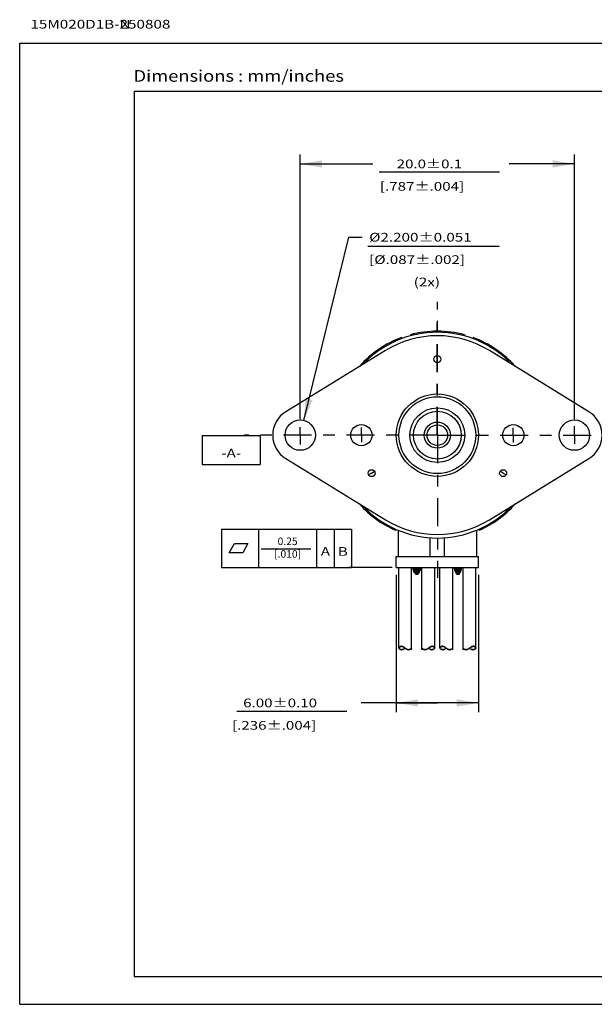
# Model space of a CAD drawing. Units: inches. Extents: x 0 to 11.7, y 0 to 8.5.
# Drawn here: x 0 to 4.9, y 0 to 8.5 of the extents above; entities that cross this region are included whole.
import ezdxf
from ezdxf.enums import TextEntityAlignment as Align

# ---------------------------------------------------------------- set-up
doc = ezdxf.new("R2010")
doc.units = ezdxf.units.IN
doc.header["$LTSCALE"] = 0.64311
doc.header["$MEASUREMENT"] = 0
doc.linetypes.add('CENTER', pattern=[0.6, 0.375, -0.075, 0.075, -0.075])
doc.layers.get('0').update_dxf_attribs({"linetype": 'CONTINUOUS'})
doc.layers.add('8_ALL_NOTES_BALLOONS_SYMBOLS_GT', color=7, linetype='CONTINUOUS')
doc.layers.add('DEFAULT_1', color=7, linetype='CENTER')
doc.styles.add('TEXTSTYLE_2', font='txt', dxfattribs={"width": 0.7})
doc.dimstyles.new('DIMSTYLE_1', dxfattribs={"dimtxt": 0.075, "dimasz": 0.1875, "dimexe": 0.18, "dimexo": 0.0625, "dimgap": 0.09, "dimtad": 0, "dimtih": 1, "dimtoh": 1, "dimdec": 3, "dimzin": 4, "dimdsep": 46, "dimtxsty": 'STANDARD', "dimblk": '_FILLED', "dimblk1": '_FILLED', "dimblk2": '_FILLED', "dimcen": 0.09, "dimadec": 0, "dimazin": 0, "dimtol": 1, "dimtp": 0.001, "dimtm": 0.001, "dimtfac": 1, "dimtdec": 3, "dimtofl": 0, "dimtmove": 0, "dimatfit": 3, "dimldrblk": '_FILLED', "dimfxl": 1, "dimtolj": 1, "dimtzin": 4, "dimarcsym": 0})
doc.dimstyles.new('DIMSTYLE_2', dxfattribs={"dimtxt": 0.075, "dimasz": 0.1875, "dimexe": 0.18, "dimexo": 0.0625, "dimgap": 0.09, "dimtad": 0, "dimtih": 1, "dimtoh": 1, "dimdec": 3, "dimzin": 4, "dimdsep": 46, "dimtxsty": 'STANDARD', "dimblk": '_FILLED', "dimblk1": '_FILLED', "dimblk2": '_FILLED', "dimcen": 0.09, "dimadec": 0, "dimazin": 0, "dimtol": 1, "dimtp": 0.001, "dimtm": 0.001, "dimtfac": 1, "dimtdec": 3, "dimtofl": 0, "dimtmove": 0, "dimatfit": 3, "dimldrblk": '_FILLED', "dimfxl": 1, "dimtolj": 1, "dimtzin": 4, "dimarcsym": 0})

# ---------------------------------------------------------------- blocks, each defined once
blk = doc.blocks.new('_FILLED')
at = {"color": 0, "linetype": 'BYBLOCK'}
blk.add_solid([(0, 0), (-1, 0.167), (-1, -0.167)], dxfattribs=at)
blk = doc.blocks.new('*D0')
at = {"color": 7, "linetype": 'CONTINUOUS'}
for p, q in [((2.4151, 5.0338), (2.4151, 7.3097)), ((4.7761, 5.0338), (4.7761, 7.3097)), ((2.4151, 7.2297), (3.0409, 7.2297)), ((4.7761, 7.2297), (4.2126, 7.2297))]:
    blk.add_line(p, q, dxfattribs=at)
at = {"color": 7, "linetype": 'CONTINUOUS', "xscale": 0.1875, "yscale": 0.1875, "zscale": 0.1875, "rotation": 180}
blk.add_blockref('_FILLED', (2.4151, 7.2297), dxfattribs=at)
at = {"color": 7, "linetype": 'CONTINUOUS', "xscale": 0.1875, "yscale": 0.1875, "zscale": 0.1875}
blk.add_blockref('_FILLED', (4.7761, 7.2297), dxfattribs=at)
at = {"color": 7, "linetype": 'CONTINUOUS'}
for s, width, p in [('20.0%%p0.1', 1.270833, (3.2455, 7.1922)), ('[.787%%p.004]', 1.274892, (3.1009, 6.9993))]:
    blk.add_text(s, height=0.075, dxfattribs=dict(at, width=width)).set_placement(p)
blk = doc.blocks.new('*D1')
at = {"color": 7, "linetype": 'CONTINUOUS'}
for p, q in [((2.4463, 5.023), (2.8334, 6.599)), ((2.8334, 6.599), (2.9486, 6.599))]:
    blk.add_line(p, q, dxfattribs=at)
at = {"color": 7, "linetype": 'CONTINUOUS', "xscale": 0.1875, "yscale": 0.1875, "zscale": 0.1875, "rotation": 256.200647}
blk.add_blockref('_FILLED', (2.4463, 5.023), dxfattribs=at)
at = {"color": 7, "linetype": 'CONTINUOUS'}
for s, width, p in [('%%c2.200%%p0.051', 1.279762, (3.0086, 6.5615)), ('[%%c.087%%p.002]', 1.279762, (3.0086, 6.3687)), ('(2x)', 1.285714, (3.3916, 6.1758))]:
    blk.add_text(s, height=0.075, dxfattribs=dict(at, width=width)).set_placement(p)
blk = doc.blocks.new('*D13')
at = {"color": 7, "linetype": 'CONTINUOUS'}
for p, q in [((3.2413, 3.6953), (3.2413, 2.5127)), ((3.95, 3.695), (3.95, 2.5127)), ((3.5956, 2.5927), (2.9393, 2.5927)), ((3.2413, 2.5927), (3.5956, 2.5927)), ((3.95, 2.5927), (3.5956, 2.5927))]:
    blk.add_line(p, q, dxfattribs=at)
at = {"color": 7, "linetype": 'CONTINUOUS', "xscale": 0.1875, "yscale": 0.1875, "zscale": 0.1875, "rotation": 180}
blk.add_blockref('_FILLED', (3.2413, 2.5927), dxfattribs=at)
at = {"color": 7, "linetype": 'CONTINUOUS', "xscale": 0.1875, "yscale": 0.1875, "zscale": 0.1875}
blk.add_blockref('_FILLED', (3.95, 2.5927), dxfattribs=at)
at = {"color": 7, "linetype": 'CONTINUOUS'}
for s, width, p in [('6.00%%p0.10', 1.272487, (1.9239, 2.5552)), ('[.236%%p.004]', 1.274892, (1.8275, 2.3624))]:
    blk.add_text(s, height=0.075, dxfattribs=dict(at, width=width)).set_placement(p)

msp = doc.modelspace()

# ---------------------------------------------------------------- linework, layer by layer
at = {"color": 7, "linetype": 'CONTINUOUS'}
for p, q in [((0, 0), (0, 8.2677)), ((0, 8.2677), (11.6929, 8.2677)), ((3.2881, 5.7357), (3.2881, 5.7261)), ((3.3616, 5.7502), (3.3616, 5.7529)), ((3.3631, 5.7595), (3.3631, 5.7502)), ((3.8281, 5.7595), (3.8281, 5.7502)), ((3.8296, 5.7529), (3.8296, 5.7502)), ((3.9031, 5.7357), (3.9031, 5.7261)), ((3.148, 5.6247), (2.2911, 5.0982)), ((4.9002, 5.0982), (4.0432, 5.6247)), ((1.5709, 4.8934), (2.0709, 4.8934)), ((1.5709, 4.8934), (1.5709, 4.6434)), ((2.0709, 4.8934), (2.0709, 4.6434)), ((2.2911, 4.6943), (3.148, 4.1678)), ((4.0432, 4.1678), (4.9002, 4.6943)), ((1.5709, 4.6434), (2.0709, 4.6434)), ((1.7366, 4.0876), (2.8566, 4.0876)), ((1.7366, 4.0876), (1.7366, 3.7576)), ((2.0566, 4.0876), (2.0566, 3.7576)), ((2.5566, 4.0876), (2.5566, 3.7576)), ((2.7066, 4.0876), (2.7066, 3.7576)), ((2.8566, 4.0876), (2.8566, 3.7576)), ((3.2356, 4.0878), (3.2356, 4.078)), ((3.2596, 4.0786), (3.2596, 3.8523)), ((3.9316, 4.0786), (3.9316, 3.8523)), ((3.9556, 4.0878), (3.9556, 4.078)), ((3.5326, 3.8523), (3.5326, 4.0146)), ((3.6586, 3.8523), (3.6586, 4.0146)), ((2.5065, 3.9168), (2.0793, 3.9168)), ((3.2413, 3.7579), (3.2413, 3.8527)), ((3.2413, 3.8523), (3.95, 3.8523)), ((1.7366, 3.7576), (2.8566, 3.7576)), ((3.2057, 3.7568), (2.8348, 3.7568)), ((3.2413, 3.7578), (3.95, 3.7578)), ((3.2632, 3.0635), (3.2632, 3.7574)), ((3.3742, 3.0507), (3.3742, 3.7574)), ((3.395, 3.7578), (3.395, 3.7352)), ((3.4092, 3.6963), (3.395, 3.7352)), ((3.4423, 3.7352), (3.395, 3.7352)), ((3.4281, 3.6963), (3.4423, 3.7352)), ((3.4423, 3.7578), (3.4423, 3.7352)), ((3.4634, 3.0507), (3.4634, 3.7574)), ((3.5744, 3.0635), (3.5744, 3.7574)), ((3.6168, 3.0635), (3.6168, 3.7574)), ((3.7278, 3.0507), (3.7278, 3.7574)), ((3.749, 3.7578), (3.749, 3.7352)), ((3.749, 3.7578), (3.749, 3.7352)), ((3.7632, 3.6963), (3.749, 3.7352)), ((3.749, 3.7352), (3.7963, 3.7352)), ((3.7821, 3.6963), (3.7963, 3.7352)), ((3.7962, 3.7578), (3.7962, 3.7352)), ((3.7963, 3.7578), (3.7963, 3.7352)), ((3.817, 3.0507), (3.817, 3.7574)), ((3.928, 3.0635), (3.928, 3.7574)), ((3.4281, 3.6963), (3.4092, 3.6963)), ((3.7821, 3.6963), (3.7632, 3.6963)), ((0, 0), (11.6929, 0))]:
    msp.add_line(p, q, dxfattribs=at)
msp.add_lwpolyline([(1.8044, 3.8851), (1.8481, 3.9633), (1.9638, 3.9633), (1.92, 3.8851), (1.8044, 3.8851)], dxfattribs=at)
for centre, radius in [((3.5956, 5.5503), 0.03), ((3.5956, 4.8963), 0.3543), ((3.5956, 4.8963), 0.3303), ((3.5956, 4.8963), 0.2355), ((3.5956, 4.8963), 0.2055), ((2.4151, 4.8963), 0.1305), ((3.5956, 4.8963), 0.1127), ((4.7761, 4.8963), 0.1305), ((2.9416, 4.8963), 0.0915), ((3.5956, 4.8963), 0.0885), ((4.2496, 4.8963), 0.0915), ((3.0293, 4.5693), 0.03), ((4.162, 4.5693), 0.03)]:
    msp.add_circle(centre, radius, dxfattribs=at)
for centre, radius, start, end in [((3.5956, 4.8963), 0.885, 43.71417, 136.28583), ((3.5956, 4.8963), 0.894, 74.92596, 105.07404), ((3.5956, 4.8963), 0.894, 110.11831, 138.55351), ((3.5956, 4.8963), 0.855, 58.43221, 121.56779), ((3.5956, 4.8963), 0.888, 105.17925, 105.27864), ((3.5936, 4.8977), 0.8909, 74.72136, 74.82075), ((3.5956, 4.8963), 0.888, 74.72136, 74.82075), ((3.5956, 4.8963), 0.894, 41.44649, 69.88169), ((2.4151, 4.8963), 0.237, 121.56779, 238.43221), ((4.7761, 4.8963), 0.237, 301.56779, 58.43221), ((3.5956, 4.8963), 0.894, 221.71054, 246.25389), ((3.5956, 4.8963), 0.885, 223.71417, 316.28583), ((3.5956, 4.8963), 0.894, 293.74611, 318.28946), ((3.5956, 4.8963), 0.855, 238.43221, 301.56779)]:
    msp.add_arc(centre, radius, start, end, dxfattribs=at)
for points, knots in [([(3.4487, 3.7578), (3.451, 3.7509), (3.4462, 3.7244), (3.4199, 3.6912), (3.3904, 3.7222), (3.385, 3.7502), (3.3898, 3.7578)], [0, 0, 0, 0, 0.222928, 0.497934, 0.745495, 1, 1, 1, 1]), ([(3.7426, 3.7578), (3.7403, 3.7509), (3.7451, 3.7244), (3.7714, 3.6912), (3.8009, 3.7222), (3.8062, 3.7502), (3.8015, 3.7578)], [0, 0, 0, 0, 0.222928, 0.497934, 0.745495, 1, 1, 1, 1]), ([(3.3187, 3.0635), (3.3168, 3.0622), (3.313, 3.0596), (3.307, 3.056), (3.3007, 3.053), (3.2944, 3.0511), (3.2882, 3.0505), (3.2826, 3.0512), (3.2773, 3.0529), (3.2727, 3.0553), (3.2682, 3.0588), (3.2665, 3.0601), (3.2629, 3.0639), (3.264, 3.0627), (3.2656, 3.0611), (3.2686, 3.0584), (3.2727, 3.0554), (3.2774, 3.0529), (3.2826, 3.0512), (3.2882, 3.0505), (3.2944, 3.0511), (3.3008, 3.0531), (3.307, 3.056), (3.313, 3.0596), (3.3168, 3.0622), (3.3187, 3.0635)], [0, 0, 0, 0, 0.055888, 0.112232, 0.168319, 0.222532, 0.272469, 0.316425, 0.359217, 0.403642, 0.445658, 0.479954, 0.5, 0.500044, 0.520197, 0.554594, 0.596677, 0.641113, 0.683879, 0.72782, 0.777782, 0.831917, 0.887939, 0.944204, 1, 1, 1, 1]), ([(3.3187, 3.0635), (3.3172, 3.0646), (3.3142, 3.0667), (3.3098, 3.0698), (3.3053, 3.0728), (3.3007, 3.0756), (3.2958, 3.078), (3.2907, 3.0797), (3.2854, 3.0803), (3.2804, 3.0795), (3.2759, 3.0775), (3.2719, 3.0745), (3.2686, 3.0711), (3.2658, 3.0674), (3.2646, 3.0657), (3.2629, 3.063), (3.2645, 3.0655), (3.2658, 3.0674), (3.2686, 3.0711), (3.272, 3.0746), (3.2761, 3.0776), (3.2807, 3.0796), (3.2857, 3.0803), (3.291, 3.0797), (3.2961, 3.0779), (3.3009, 3.0755), (3.3054, 3.0727), (3.3099, 3.0697), (3.3143, 3.0666), (3.3172, 3.0646), (3.3187, 3.0635)], [0, 0, 0, 0, 0.041197, 0.082203, 0.122812, 0.163103, 0.203532, 0.24458, 0.284383, 0.320945, 0.35748, 0.395351, 0.432323, 0.465596, 0.4901, 0.500002, 0.50841, 0.533328, 0.567846, 0.606201, 0.644826, 0.681197, 0.717912, 0.75783, 0.798656, 0.838753, 0.878635, 0.918783, 0.959288, 1, 1, 1, 1]), ([(3.3187, 3.0635), (3.3206, 3.0622), (3.3245, 3.0596), (3.3305, 3.056), (3.3367, 3.053), (3.3431, 3.0511), (3.3493, 3.0505), (3.3549, 3.0512), (3.3601, 3.0529), (3.3647, 3.0553), (3.3692, 3.0588), (3.3709, 3.0601), (3.3746, 3.0639), (3.3734, 3.0627), (3.3718, 3.0611), (3.3688, 3.0584), (3.3648, 3.0554), (3.3601, 3.0529), (3.3549, 3.0512), (3.3492, 3.0505), (3.3431, 3.0511), (3.3367, 3.0531), (3.3304, 3.056), (3.3245, 3.0596), (3.3206, 3.0622), (3.3187, 3.0635)], [0, 0, 0, 0, 0.055888, 0.112232, 0.168319, 0.222532, 0.272469, 0.316425, 0.359217, 0.403642, 0.445658, 0.479954, 0.5, 0.500044, 0.520197, 0.554594, 0.596677, 0.641113, 0.683879, 0.72782, 0.777782, 0.831917, 0.887939, 0.944204, 1, 1, 1, 1]), ([(3.5189, 3.0635), (3.517, 3.0622), (3.5132, 3.0596), (3.5072, 3.056), (3.5009, 3.053), (3.4945, 3.0511), (3.4884, 3.0505), (3.4827, 3.0512), (3.4775, 3.0529), (3.4729, 3.0553), (3.4684, 3.0588), (3.4667, 3.0601), (3.4631, 3.0639), (3.4642, 3.0627), (3.4658, 3.0611), (3.4688, 3.0584), (3.4728, 3.0554), (3.4776, 3.0529), (3.4828, 3.0512), (3.4884, 3.0505), (3.4946, 3.0511), (3.501, 3.0531), (3.5072, 3.056), (3.5132, 3.0596), (3.517, 3.0622), (3.5189, 3.0635)], [0, 0, 0, 0, 0.055888, 0.112232, 0.168319, 0.222532, 0.272469, 0.316425, 0.359217, 0.403642, 0.445658, 0.479954, 0.5, 0.500044, 0.520197, 0.554594, 0.596677, 0.641113, 0.683879, 0.72782, 0.777782, 0.831917, 0.887939, 0.944204, 1, 1, 1, 1]), ([(3.5189, 3.0635), (3.5204, 3.0646), (3.5234, 3.0667), (3.5279, 3.0698), (3.5324, 3.0728), (3.537, 3.0756), (3.5418, 3.078), (3.547, 3.0797), (3.5522, 3.0803), (3.5572, 3.0795), (3.5618, 3.0775), (3.5658, 3.0745), (3.569, 3.0711), (3.5718, 3.0674), (3.5731, 3.0657), (3.5748, 3.063), (3.5732, 3.0655), (3.5719, 3.0674), (3.569, 3.0711), (3.5656, 3.0746), (3.5615, 3.0776), (3.5569, 3.0796), (3.5519, 3.0803), (3.5467, 3.0797), (3.5416, 3.0779), (3.5368, 3.0755), (3.5322, 3.0727), (3.5278, 3.0697), (3.5233, 3.0666), (3.5204, 3.0646), (3.5189, 3.0635)], [0, 0, 0, 0, 0.041197, 0.082203, 0.122812, 0.163103, 0.203532, 0.24458, 0.284383, 0.320945, 0.35748, 0.395351, 0.432323, 0.465596, 0.4901, 0.500002, 0.50841, 0.533328, 0.567846, 0.606201, 0.644826, 0.681197, 0.717912, 0.75783, 0.798656, 0.838753, 0.878635, 0.918783, 0.959288, 1, 1, 1, 1]), ([(3.5189, 3.0635), (3.5208, 3.0622), (3.5247, 3.0596), (3.5306, 3.056), (3.5369, 3.053), (3.5433, 3.0511), (3.5494, 3.0505), (3.5551, 3.0512), (3.5603, 3.0529), (3.5649, 3.0553), (3.5694, 3.0588), (3.5711, 3.0601), (3.5748, 3.0639), (3.5736, 3.0627), (3.572, 3.0611), (3.569, 3.0584), (3.565, 3.0554), (3.5603, 3.0529), (3.5551, 3.0512), (3.5494, 3.0505), (3.5432, 3.0511), (3.5369, 3.0531), (3.5306, 3.056), (3.5247, 3.0596), (3.5208, 3.0622), (3.5189, 3.0635)], [0, 0, 0, 0, 0.055888, 0.112232, 0.168319, 0.222532, 0.272469, 0.316425, 0.359217, 0.403642, 0.445658, 0.479954, 0.5, 0.500044, 0.520197, 0.554594, 0.596677, 0.641113, 0.683879, 0.72782, 0.777782, 0.831917, 0.887939, 0.944204, 1, 1, 1, 1]), ([(3.6723, 3.0635), (3.6704, 3.0622), (3.6666, 3.0596), (3.6606, 3.056), (3.6544, 3.053), (3.648, 3.0511), (3.6418, 3.0505), (3.6362, 3.0512), (3.6309, 3.0529), (3.6264, 3.0553), (3.6218, 3.0588), (3.6202, 3.0601), (3.6165, 3.0639), (3.6177, 3.0627), (3.6192, 3.0611), (3.6222, 3.0584), (3.6263, 3.0554), (3.631, 3.0529), (3.6362, 3.0512), (3.6419, 3.0505), (3.648, 3.0511), (3.6544, 3.0531), (3.6606, 3.056), (3.6666, 3.0596), (3.6704, 3.0622), (3.6723, 3.0635)], [0, 0, 0, 0, 0.055888, 0.112232, 0.168319, 0.222532, 0.272469, 0.316425, 0.359217, 0.403642, 0.445658, 0.479954, 0.5, 0.500044, 0.520197, 0.554594, 0.596677, 0.641113, 0.683879, 0.72782, 0.777782, 0.831917, 0.887939, 0.944204, 1, 1, 1, 1]), ([(3.6723, 3.0635), (3.6708, 3.0646), (3.6679, 3.0667), (3.6634, 3.0698), (3.6589, 3.0728), (3.6543, 3.0756), (3.6494, 3.078), (3.6443, 3.0797), (3.639, 3.0803), (3.634, 3.0795), (3.6295, 3.0775), (3.6255, 3.0745), (3.6222, 3.0711), (3.6194, 3.0674), (3.6182, 3.0657), (3.6165, 3.063), (3.6181, 3.0655), (3.6194, 3.0674), (3.6222, 3.0711), (3.6256, 3.0746), (3.6297, 3.0776), (3.6343, 3.0796), (3.6394, 3.0803), (3.6446, 3.0797), (3.6497, 3.0779), (3.6545, 3.0755), (3.6591, 3.0727), (3.6635, 3.0697), (3.6679, 3.0666), (3.6709, 3.0646), (3.6723, 3.0635)], [0, 0, 0, 0, 0.041197, 0.082203, 0.122812, 0.163103, 0.203532, 0.24458, 0.284383, 0.320945, 0.35748, 0.395351, 0.432323, 0.465596, 0.4901, 0.500002, 0.50841, 0.533328, 0.567846, 0.606201, 0.644826, 0.681197, 0.717912, 0.75783, 0.798656, 0.838753, 0.878635, 0.918783, 0.959288, 1, 1, 1, 1]), ([(3.6723, 3.0635), (3.6742, 3.0622), (3.6781, 3.0596), (3.6841, 3.056), (3.6903, 3.053), (3.6967, 3.0511), (3.7029, 3.0505), (3.7085, 3.0512), (3.7138, 3.0529), (3.7183, 3.0553), (3.7229, 3.0588), (3.7245, 3.0601), (3.7282, 3.0639), (3.727, 3.0627), (3.7255, 3.0611), (3.7225, 3.0584), (3.7184, 3.0554), (3.7137, 3.0529), (3.7085, 3.0512), (3.7028, 3.0505), (3.6967, 3.0511), (3.6903, 3.0531), (3.6841, 3.056), (3.6781, 3.0596), (3.6742, 3.0622), (3.6723, 3.0635)], [0, 0, 0, 0, 0.055888, 0.112232, 0.168319, 0.222532, 0.272469, 0.316425, 0.359217, 0.403642, 0.445658, 0.479954, 0.5, 0.500044, 0.520197, 0.554594, 0.596677, 0.641113, 0.683879, 0.72782, 0.777782, 0.831917, 0.887939, 0.944204, 1, 1, 1, 1]), ([(3.8725, 3.0635), (3.8706, 3.0622), (3.8668, 3.0596), (3.8608, 3.056), (3.8546, 3.053), (3.8482, 3.0511), (3.842, 3.0505), (3.8364, 3.0512), (3.8311, 3.0529), (3.8265, 3.0553), (3.822, 3.0588), (3.8203, 3.0601), (3.8167, 3.0639), (3.8178, 3.0627), (3.8194, 3.0611), (3.8224, 3.0584), (3.8265, 3.0554), (3.8312, 3.0529), (3.8364, 3.0512), (3.8421, 3.0505), (3.8482, 3.0511), (3.8546, 3.0531), (3.8608, 3.056), (3.8668, 3.0596), (3.8706, 3.0622), (3.8725, 3.0635)], [0, 0, 0, 0, 0.055888, 0.112232, 0.168319, 0.222532, 0.272469, 0.316425, 0.359217, 0.403642, 0.445658, 0.479954, 0.5, 0.500044, 0.520197, 0.554594, 0.596677, 0.641113, 0.683879, 0.72782, 0.777782, 0.831917, 0.887939, 0.944204, 1, 1, 1, 1]), ([(3.8725, 3.0635), (3.874, 3.0646), (3.877, 3.0667), (3.8815, 3.0698), (3.886, 3.0728), (3.8906, 3.0756), (3.8955, 3.078), (3.9006, 3.0797), (3.9058, 3.0803), (3.9109, 3.0795), (3.9154, 3.0775), (3.9194, 3.0745), (3.9227, 3.0711), (3.9254, 3.0674), (3.9267, 3.0657), (3.9284, 3.063), (3.9268, 3.0655), (3.9255, 3.0674), (3.9227, 3.0711), (3.9193, 3.0746), (3.9152, 3.0776), (3.9106, 3.0796), (3.9055, 3.0803), (3.9003, 3.0797), (3.8952, 3.0779), (3.8904, 3.0755), (3.8858, 3.0727), (3.8814, 3.0697), (3.877, 3.0666), (3.874, 3.0646), (3.8725, 3.0635)], [0, 0, 0, 0, 0.041197, 0.082203, 0.122812, 0.163103, 0.203532, 0.24458, 0.284383, 0.320945, 0.35748, 0.395351, 0.432323, 0.465596, 0.4901, 0.500002, 0.50841, 0.533328, 0.567846, 0.606201, 0.644826, 0.681197, 0.717912, 0.75783, 0.798656, 0.838753, 0.878635, 0.918783, 0.959288, 1, 1, 1, 1]), ([(3.8725, 3.0635), (3.8744, 3.0622), (3.8783, 3.0596), (3.8843, 3.056), (3.8905, 3.053), (3.8969, 3.0511), (3.9031, 3.0505), (3.9087, 3.0512), (3.9139, 3.0529), (3.9185, 3.0553), (3.9231, 3.0588), (3.9247, 3.0601), (3.9284, 3.0639), (3.9272, 3.0627), (3.9256, 3.0611), (3.9227, 3.0584), (3.9186, 3.0554), (3.9139, 3.0529), (3.9087, 3.0512), (3.903, 3.0505), (3.8969, 3.0511), (3.8905, 3.0531), (3.8843, 3.056), (3.8783, 3.0596), (3.8744, 3.0622), (3.8725, 3.0635)], [0, 0, 0, 0, 0.055888, 0.112232, 0.168319, 0.222532, 0.272469, 0.316425, 0.359217, 0.403642, 0.445658, 0.479954, 0.5, 0.500044, 0.520197, 0.554594, 0.596677, 0.641113, 0.683879, 0.72782, 0.777782, 0.831917, 0.887939, 0.944204, 1, 1, 1, 1])]:
    msp.add_open_spline(points, degree=3, knots=knots, dxfattribs=at)
for points in [[(3.3874, 3.7491), (3.3878, 3.7523), (3.4496, 3.7521)], [(3.4496, 3.7521), (3.4495, 3.7489), (3.3874, 3.7491)], [(3.3874, 3.7456), (3.3874, 3.7491), (3.4495, 3.7489)], [(3.4495, 3.7489), (3.4492, 3.7453), (3.3874, 3.7456)], [(3.3879, 3.7419), (3.3874, 3.7456), (3.4492, 3.7453)], [(3.3878, 3.7523), (3.3885, 3.7552), (3.4493, 3.7551)], [(3.4493, 3.7551), (3.4496, 3.7521), (3.3878, 3.7523)], [(3.4492, 3.7453), (3.4485, 3.7416), (3.3879, 3.7419)], [(3.3886, 3.7381), (3.3879, 3.7419), (3.4485, 3.7416)], [(3.3885, 3.7552), (3.3898, 3.7578), (3.4487, 3.7578)], [(3.4487, 3.7578), (3.4493, 3.7551), (3.3885, 3.7552)], [(3.4485, 3.7416), (3.4475, 3.7377), (3.3886, 3.7381)], [(3.3897, 3.7342), (3.3886, 3.7381), (3.4475, 3.7377)], [(3.4475, 3.7377), (3.4463, 3.7338), (3.3897, 3.7342)], [(3.3911, 3.7303), (3.3897, 3.7342), (3.4463, 3.7338)], [(3.4463, 3.7338), (3.4449, 3.7299), (3.3911, 3.7303)], [(3.3927, 3.7264), (3.3911, 3.7303), (3.4449, 3.7299)], [(3.4449, 3.7299), (3.4432, 3.726), (3.3927, 3.7264)], [(3.7419, 3.7551), (3.7417, 3.7521), (3.8035, 3.7523)], [(3.8039, 3.7491), (3.8035, 3.7523), (3.7417, 3.7521)], [(3.7417, 3.7521), (3.7417, 3.7489), (3.8039, 3.7491)], [(3.8038, 3.7456), (3.8039, 3.7491), (3.7417, 3.7489)], [(3.7417, 3.7489), (3.7421, 3.7453), (3.8038, 3.7456)], [(3.7426, 3.7578), (3.7419, 3.7551), (3.8027, 3.7552)], [(3.8035, 3.7523), (3.8027, 3.7552), (3.7419, 3.7551)], [(3.8034, 3.7419), (3.8038, 3.7456), (3.7421, 3.7453)], [(3.7421, 3.7453), (3.7428, 3.7416), (3.8034, 3.7419)], [(3.8027, 3.7552), (3.8015, 3.7578), (3.7426, 3.7578)], [(3.8026, 3.7381), (3.8034, 3.7419), (3.7428, 3.7416)], [(3.7428, 3.7416), (3.7437, 3.7377), (3.8026, 3.7381)], [(3.8015, 3.7342), (3.8026, 3.7381), (3.7437, 3.7377)], [(3.7437, 3.7377), (3.7449, 3.7338), (3.8015, 3.7342)], [(3.8002, 3.7303), (3.8015, 3.7342), (3.7449, 3.7338)], [(3.7449, 3.7338), (3.7464, 3.7299), (3.8002, 3.7303)], [(3.7985, 3.7264), (3.8002, 3.7303), (3.7464, 3.7299)], [(3.7464, 3.7299), (3.7481, 3.726), (3.7985, 3.7264)], [(3.3946, 3.7226), (3.3927, 3.7264), (3.4432, 3.726)], [(3.4432, 3.726), (3.4413, 3.7222), (3.3946, 3.7226)], [(3.3968, 3.719), (3.3946, 3.7226), (3.4413, 3.7222)], [(3.4413, 3.7222), (3.4393, 3.7186), (3.3968, 3.719)], [(3.3991, 3.7156), (3.3968, 3.719), (3.4393, 3.7186)], [(3.4393, 3.7186), (3.437, 3.7152), (3.3991, 3.7156)], [(3.4015, 3.7124), (3.3991, 3.7156), (3.437, 3.7152)], [(3.437, 3.7152), (3.4347, 3.712), (3.4015, 3.7124)], [(3.4041, 3.7096), (3.4015, 3.7124), (3.4347, 3.712)], [(3.4347, 3.712), (3.4322, 3.7092), (3.4041, 3.7096)], [(3.4068, 3.7071), (3.4041, 3.7096), (3.4322, 3.7092)], [(3.4322, 3.7092), (3.4295, 3.7068), (3.4068, 3.7071)], [(3.4096, 3.7051), (3.4068, 3.7071), (3.4295, 3.7068)], [(3.4295, 3.7068), (3.4268, 3.7049), (3.4096, 3.7051)], [(3.4125, 3.7036), (3.4096, 3.7051), (3.4268, 3.7049)], [(3.4268, 3.7049), (3.424, 3.7034), (3.4125, 3.7036)], [(3.4154, 3.7026), (3.4125, 3.7036), (3.424, 3.7034)], [(3.424, 3.7034), (3.4212, 3.7025), (3.4154, 3.7026)], [(3.4183, 3.7022), (3.4154, 3.7026), (3.4212, 3.7025)], [(3.7966, 3.7226), (3.7985, 3.7264), (3.7481, 3.726)], [(3.7481, 3.726), (3.7499, 3.7222), (3.7966, 3.7226)], [(3.7945, 3.719), (3.7966, 3.7226), (3.7499, 3.7222)], [(3.7499, 3.7222), (3.752, 3.7186), (3.7945, 3.719)], [(3.7922, 3.7156), (3.7945, 3.719), (3.752, 3.7186)], [(3.752, 3.7186), (3.7542, 3.7152), (3.7922, 3.7156)], [(3.7897, 3.7124), (3.7922, 3.7156), (3.7542, 3.7152)], [(3.7542, 3.7152), (3.7566, 3.712), (3.7897, 3.7124)], [(3.7871, 3.7096), (3.7897, 3.7124), (3.7566, 3.712)], [(3.7566, 3.712), (3.7591, 3.7092), (3.7871, 3.7096)], [(3.7844, 3.7071), (3.7871, 3.7096), (3.7591, 3.7092)], [(3.7591, 3.7092), (3.7617, 3.7068), (3.7844, 3.7071)], [(3.7816, 3.7051), (3.7844, 3.7071), (3.7617, 3.7068)], [(3.7617, 3.7068), (3.7644, 3.7049), (3.7816, 3.7051)], [(3.7788, 3.7036), (3.7816, 3.7051), (3.7644, 3.7049)], [(3.7644, 3.7049), (3.7672, 3.7034), (3.7788, 3.7036)], [(3.7759, 3.7026), (3.7788, 3.7036), (3.7672, 3.7034)], [(3.7672, 3.7034), (3.7701, 3.7025), (3.7759, 3.7026)], [(3.773, 3.7022), (3.7759, 3.7026), (3.7701, 3.7025)]]:
    msp.add_solid(points, dxfattribs=at)
at = {"layer": '8_ALL_NOTES_BALLOONS_SYMBOLS_GT', "color": 7, "linetype": 'CONTINUOUS'}
for p, q in [((0.9855, 7.8556), (0.9855, 0.2396)), ((0.9855, 7.8556), (10.7048, 7.8556)), ((3.0954, 7.1627), (4.1293, 7.1627)), ((2.9975, 6.5215), (4.1267, 6.5215)), ((3.2413, 3.7578), (3.2413, 3.8526)), ((3.95, 3.7575), (3.95, 3.8523)), ((1.8688, 2.5204), (2.8158, 2.5204)), ((0.9855, 0.2396), (10.7048, 0.2396))]:
    msp.add_line(p, q, dxfattribs=at)
at = {"layer": 'DEFAULT_1', "color": 7, "linetype": 'CENTER'}
for p, q in [((3.5956, 4.8963), (3.5956, 6.0423)), ((3.5936, 4.8977), (3.5936, 5.8639)), ((2.4151, 4.8963), (2.4151, 4.9659)), ((2.9416, 4.8963), (2.9416, 4.9622)), ((4.2496, 4.8963), (4.2496, 4.9586)), ((4.7761, 4.8963), (4.7761, 4.9733)), ((3.5956, 4.8963), (1.9358, 4.8963)), ((2.4151, 4.8963), (2.4151, 4.8148)), ((2.9416, 4.8963), (2.9416, 4.8369)), ((3.5956, 4.8963), (3.5956, 3.6684)), ((3.5956, 4.8963), (5.1709, 4.8963)), ((4.2496, 4.8963), (4.2496, 4.8332)), ((4.7761, 4.8963), (4.7761, 4.8222)), ((3.0293, 4.5693), (3.0588, 4.5863)), ((4.162, 4.5693), (4.1329, 4.5861)), ((3.0293, 4.5693), (3.0039, 4.5546)), ((4.162, 4.5693), (4.1876, 4.5545))]:
    msp.add_line(p, q, dxfattribs=at)

# ---------------------------------------------------------------- texts
at = {"color": 7, "linetype": 'CONTINUOUS'}
for s, height, width, p in [('15M020D1B-250808', 0.075, 1.285714, (0.092, 8.3941)), ('15M020D1B-N', 0.075, 1.285714, (0.092, 8.3941)), ('15M020D1B-N', 0.075, 1.285714, (0.092, 8.3941)), ('15M020D1B-N', 0.075, 1.285714, (0.092, 8.3941)), ('15M020D1B-N', 0.075, 1.285714, (0.092, 8.3941)), ('15M020D1B-N', 0.075, 1.285714, (0.092, 8.3941)), ('15M020D1B-N', 0.075, 1.285714, (0.092, 8.3941)), ('15M020D1B-N', 0.075, 1.285714, (0.092, 8.3941)), ('15M020D1B-N', 0.075, 1.285714, (0.092, 8.3941)), ('15M020D1B-N', 0.075, 1.285714, (0.092, 8.3941)), ('15M020D1B-N', 0.075, 1.285714, (0.092, 8.3941)), ('Dimensions : mm/inches', 0.1, 1.157143, (0.9801, 7.9366))]:
    msp.add_text(s, height=height, dxfattribs=dict(at, width=width)).set_placement(p)
at = {"color": 7, "linetype": 'CONTINUOUS', "width": 1.285714}
for s, p in [('-A-', (1.8209, 4.7041)), ('A', (2.6316, 3.8583)), ('B', (2.7816, 3.8583))]:
    msp.add_text(s, height=0.075, dxfattribs=at).set_placement(p, align=Align.CENTER)
at = {"color": 7, "linetype": 'CONTINUOUS', "insert": (2.3066, 4.0155), "char_height": 0.065, "width": 0.351, "attachment_point": 2, "style": 'TEXTSTYLE_2'}
msp.add_mtext('0.25\\P[.010]', dxfattribs=at)

# ---------------------------------------------------------------- dimensions: what is measured, and where the dimension line sits
at = {"color": 7, "linetype": 'CONTINUOUS'}
dim = msp.add_linear_dim(base=(2.4151, 7.2297), p1=(4.7761, 5.0338), p2=(2.4151, 5.0338), angle=180, text='20.0%%p0.1\\P[.787%%p.004]', dimstyle='DIMSTYLE_1', dxfattribs=at)
dim.commit()
dim.dimension.update_dxf_attribs({"geometry": '*D0', "text_midpoint": (3.6267, 7.1332), "dimtype": 160})
dim = msp.add_diameter_dim_2p(p1=(2.4463, 5.023), p2=(2.384, 4.7695), text='%%c2.200%%p0.051\\P[%%c.087%%p.002]\\P(2x)', dimstyle='DIMSTYLE_2', dxfattribs=at)
dim.commit()
dim.dimension.update_dxf_attribs({"geometry": '*D1', "text_midpoint": (3.5845, 6.4062), "dimtype": 163})
dim = msp.add_linear_dim(base=(3.95, 2.5927), p1=(3.2413, 3.6953), p2=(3.95, 3.695), text='6.00%%p0.10\\P[.236%%p.004]', dimstyle='DIMSTYLE_1', dxfattribs=at)
dim.commit()
dim.dimension.update_dxf_attribs({"geometry": '*D13', "text_midpoint": (2.3534, 2.4963), "dimtype": 160})

doc.saveas('drawing.dxf')
